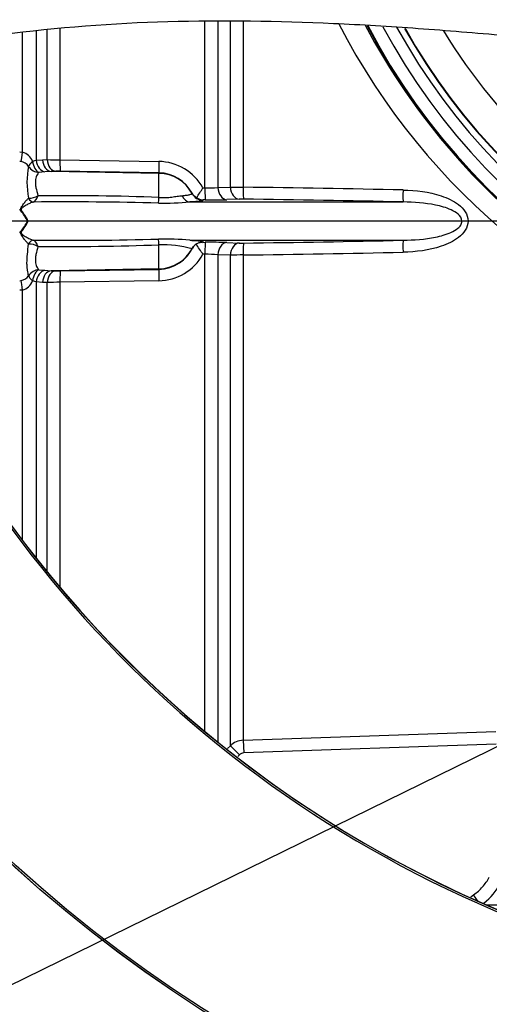
# Paper-space layout 'Sheet1' of a CAD drawing. Units: millimetres. Extents: x 0 to 594, y 0 to 420.
# Drawn here: x 107 to 118, y 321 to 343 of the extents above; entities that cross this region are included whole.
import ezdxf
from ezdxf.lldxf.tags import DXFTag

# ---------------------------------------------------------------- set-up
doc = ezdxf.new("R2010")
doc.units = ezdxf.units.MM
for name, color, linetype in [('Default', 7, 'Continuous'), ('DV2_Default', 7, 'Continuous'), ('II2-01-STD', 7, 'Continuous'), ('II2-04THW-STD', 7, 'Continuous'), ('TSH-1', 7, 'Continuous')]:
    doc.layers.add(name, color=color, linetype=linetype)
tags = doc.linetypes.add('CENTER2', pattern=[28.575, 19.05, -3.175, 3.175, -3.175]).pattern_tags.tags
tags[10:11] = [DXFTag(74, 4), DXFTag(75, 0), DXFTag(340, '0'), DXFTag(46, 0.0), DXFTag(50, 0.0), DXFTag(44, 0.0), DXFTag(45, 0.0)]
tags[8:9] = [DXFTag(74, 4), DXFTag(75, 0), DXFTag(340, '0'), DXFTag(46, 0.0), DXFTag(50, 0.0), DXFTag(44, 0.0), DXFTag(45, 0.0)]
tags[6:7] = [DXFTag(74, 4), DXFTag(75, 0), DXFTag(340, '0'), DXFTag(46, 0.0), DXFTag(50, 0.0), DXFTag(44, 0.0), DXFTag(45, 0.0)]
tags[4:5] = [DXFTag(74, 4), DXFTag(75, 0), DXFTag(340, '0'), DXFTag(46, 0.0), DXFTag(50, 0.0), DXFTag(44, 0.0), DXFTag(45, 0.0)]

# ---------------------------------------------------------------- blocks, each defined once
blk = doc.blocks.new('SE3')
at = {"layer": 'DV2_Default', "color": 7, "linetype": 'CENTER2'}
blk.add_line((193.063, 338.362), (71.679, 338.362), dxfattribs=at)
at = {"layer": 'II2-01-STD', "color": 7, "linetype": 'Continuous'}
for p, q in [((111.564, 339.105), (111.564, 342.85)), ((111.852, 342.845), (111.852, 339.114)), ((112.132, 339.124), (112.132, 342.846)), ((112.42, 342.843), (112.42, 339.12)), ((107.787, 342.624), (107.787, 339.724)), ((108.032, 339.74), (108.032, 342.658)), ((108.32, 342.689), (108.32, 339.731)), ((107.484, 339.906), (107.484, 342.593)), ((107.419, 339.91), (107.484, 339.906)), ((107.449, 339.694), (107.419, 339.697)), ((107.706, 339.701), (107.787, 339.724)), ((107.787, 339.724), (107.928, 339.736)), ((107.928, 339.736), (108.032, 339.74)), ((108.32, 339.731), (110.529, 339.697)), ((107.984, 339.464), (107.849, 339.449)), ((108.125, 339.473), (107.984, 339.464)), ((108.229, 339.477), (108.125, 339.473)), ((110.534, 339.431), (108.125, 339.473)), ((110.534, 339.442), (108.325, 339.477)), ((110.534, 339.431), (110.534, 339.442)), ((110.534, 338.892), (110.534, 339.431)), ((111.516, 339.105), (111.564, 339.105)), ((111.852, 339.114), (112.132, 339.124)), ((107.617, 338.875), (107.618, 338.875)), ((111.274, 338.979), (111.275, 338.988)), ((107.735, 338.789), (107.734, 338.789)), ((111.225, 338.79), (115.998, 338.79)), ((111.571, 338.837), (111.523, 338.837)), ((111.523, 338.837), (111.523, 338.829)), ((112.33, 338.852), (112.051, 338.842)), ((107.608, 338.362), (107.596, 338.362)), ((107.618, 337.849), (107.617, 337.849)), ((107.734, 337.936), (107.735, 337.935)), ((110.534, 337.293), (110.534, 337.832)), ((111.225, 337.934), (115.998, 337.934)), ((111.513, 337.887), (111.571, 337.888)), ((112.051, 337.883), (112.33, 337.872)), ((111.564, 337.62), (111.516, 337.619)), ((111.564, 326.941), (111.564, 337.62)), ((111.852, 337.61), (111.852, 326.704)), ((112.132, 337.6), (111.852, 337.61)), ((112.132, 326.62), (112.132, 337.6)), ((112.42, 337.605), (112.42, 326.745)), ((107.849, 337.275), (107.984, 337.261)), ((107.984, 337.261), (108.125, 337.251)), ((110.534, 337.293), (108.125, 337.251)), ((108.125, 337.251), (108.229, 337.248)), ((108.325, 337.247), (110.534, 337.282)), ((110.534, 337.282), (110.534, 337.293)), ((107.419, 337.028), (107.449, 337.031)), ((107.787, 337), (107.706, 337.023)), ((107.787, 337), (107.787, 330.824)), ((107.928, 336.988), (107.787, 337)), ((108.032, 336.985), (107.928, 336.988)), ((108.032, 330.518), (108.032, 336.985)), ((110.529, 337.028), (108.32, 336.994)), ((108.32, 336.994), (108.32, 330.169)), ((107.484, 336.819), (107.419, 336.814)), ((107.484, 331.216), (107.484, 336.819)), ((112.42, 326.745), (118.068, 326.943)), ((112.07, 326.558), (112.132, 326.62)), ((112.132, 326.62), (112.334, 326.419)), ((112.42, 326.745), (112.43, 326.461)), ((118.078, 326.658), (112.43, 326.461)), ((112.334, 326.419), (112.3, 326.385)), ((117.511, 323.243), (117.575, 323.288)), ((117.679, 323.139), (117.575, 323.288)), ((138.617, 323.054), (117.872, 323.054))]:
    blk.add_line(p, q, dxfattribs=at)
for centre, radius, start, end in [((128.13, 349.778), 15.272, 207.298, 254.4354), ((128.43, 349.745), 15.012, 207.7986, 234.3619), ((107.388, 339.579), 0.34, 21.0507, 73.6492), ((107.41, 339.444), 0.253, 34.3816, 81.219), ((109.341, 339.229), 1.759, 168.2688, 191.5936), ((108.346, 345.256), 5.525, 266.7448, 269.7341), ((110.515, 338.552), 1.144, 28.8904, 89.2907), ((108.288, 337.487), 1.991, 88.9322, 91.696), ((110.52, 338.588), 0.854, 27.894, 89.046), ((108.472, 340.955), 3.563, 324.5525, 328.7209), ((111.621, 341.733), 2.628, 268.7635, 275.0502), ((112.47, 350.883), 11.763, 268.3561, 269.7595), ((107.583, -46.969), 386.119, 88.75169, 89.28223), ((107.63, 339.266), 0.391, 268.1546, 300.2987), ((108.352, 277.247), 61.684, 87.97321, 90.48719), ((111.508, 339.123), 0.269, 209.9549, 240.1703), ((111.542, 339.134), 0.298, 235.5966, 266.3427), ((108.424, 255.724), 83.068, 88.5513, 90.47582), ((110.649, 345.088), 6.324, 268.8719, 275.2277), ((111.705, 349.482), 10.646, 269.2808, 271.8628), ((112.394, 336.792), 2.061, 89.1147, 91.7824), ((107.617, -37.189), 376.073, 88.72293, 89.26723), ((106.468, 337.774), 1.272, 39.9182, 41.6298), ((106.479, 337.78), 1.26, 27.5341, 40.0532), ((106.613, 337.895), 1.099, 25.1611, 39.6857), ((106.484, 338.941), 1.254, 319.9152, 332.4975), ((106.614, 338.829), 1.099, 320.3138, 334.8393), ((106.469, 338.949), 1.271, 318.369, 320.083), ((107.631, 337.458), 0.391, 59.6992, 91.8475), ((108.424, 421), 83.068, 269.52418, 271.4487), ((108.352, 399.478), 61.684, 269.51281, 272.02679), ((110.649, 331.637), 6.324, 84.7723, 91.1281), ((110.602, 335.218), 2.615, 75.1016, 91.4955), ((110.519, 338.137), 0.855, 270.9864, 336.1626), ((111.495, 337.644), 0.239, 107.144, 152.523), ((108.545, 335.817), 3.475, 31.2381, 35.8048), ((111.54, 337.457), 0.431, 93.6217, 105.3021), ((111.705, 327.239), 10.649, 88.1376, 90.7188), ((112.394, 339.934), 2.063, 268.2189, 270.884), ((107.617, 713.913), 376.073, 270.73277, 271.27707), ((110.515, 338.172), 1.144, 270.7093, 331.1096), ((110.606, 338.165), 0.79, 327.8673, 328.8251), ((111.621, 334.991), 2.629, 84.9508, 91.2355), ((112.47, 325.838), 11.767, 90.2407, 91.6437), ((107.583, 723.693), 386.119, 270.71777, 271.24831), ((107.408, 337.285), 0.257, 279.2185, 325.1808), ((108.288, 339.238), 1.991, 268.304, 271.0678), ((107.388, 337.145), 0.34, 286.3486, 338.9515), ((108.346, 331.469), 5.525, 90.2659, 93.2552), ((112.435, 326.317), 0.429, 91.9939, 134.9688), ((116.92, 324.226), 1.43, 308.1863, 331.4477)]:
    blk.add_arc(centre, radius, start, end, dxfattribs=at)
for centre, major_axis, ratio, start_param, end_param in [((107.484, 339.94), (-0.043, -0.282), 0.018506, 0.513377, 1.451208), ((107.854, 339.727), (-0.233, -0.165), 0.256726, 5.20671, 5.983526), ((107.854, 339.727), (0.214, -0.189), 0.954463, 4.415779, 5.39488), ((107.854, 339.727), (0.037, -0.283), 0.525162, 4.734837, 6.007676), ((107.989, 339.746), (0.04, -0.283), 0.710986, 4.688388, 6.061935), ((108.13, 339.758), (0.01, -0.286), 0.710392, 4.764911, 6.208767), ((108.234, 339.762), (0.01, -0.286), 0.710454, 4.765751, 6.20876), ((108.33, 339.762), (-0.004, -0.286), 0.033354, 4.824439, 6.230804), ((110.539, 339.728), (-0.004, -0.286), 0.03338, 4.822335, 6.230804), ((110.519, 338.575), (0.857, 0), 0.99863, 0.491648, 1.553343), ((111.574, 339.122), (-0.003, -0.286), 0.034369, 4.773709, 6.232071), ((112.055, 339.127), (0.011, -0.286), 0.708378, 4.729662, 6.211298), ((112.334, 339.137), (0.01, -0.286), 0.708449, 4.732213, 6.211675), ((112.43, 339.138), (-0.004, -0.286), 0.03415, 4.777862, 6.232795), ((107.734, 338.931), (0.029, -0.14), 0.901877, 4.933798, 6.059128), ((107.735, 338.931), (0.033, -0.139), 0.904334, 4.903778, 6.026008), ((110.539, 339.034), (-0.017, -0.285), 0.01372, 0.343769, 1.052595), ((111.228, 339.075), (0.013, -0.285), 0.730266, 5.208176, 6.207894), ((111.526, 339.114), (-0.286, 0.004), 0.998693, 0.504462, 1.572375), ((116.005, 339.075), (-0.006, -0.286), 0.033619, 4.773559, 6.236455), ((107.458, 338.675), (-0.121, -0.075), 0.48782, 1.161934, 1.283012), ((107.458, 338.05), (-0.121, 0.075), 0.48782, -1.283012, -1.161934), ((107.734, 337.793), (0.029, 0.14), 0.901877, 0.224058, 1.349387), ((107.735, 337.793), (0.033, 0.139), 0.904334, 0.257177, 1.379408), ((110.539, 337.691), (-0.017, 0.285), 0.01372, -1.052595, -0.343769), ((111.574, 337.602), (-0.003, 0.286), 0.034369, 0.051115, 1.509476), ((112.055, 337.597), (0.011, 0.286), 0.708378, 0.071887, 1.553523), ((112.334, 337.587), (0.01, 0.286), 0.708449, 0.07151, 1.550972), ((112.43, 337.586), (-0.004, 0.286), 0.03415, 0.05039, 1.505323), ((116.005, 337.649), (-0.006, 0.286), 0.033619, 0.04673, 1.509627), ((110.519, 338.149), (0.857, 0), 0.99863, 4.729842, 5.791537), ((107.854, 336.997), (-0.214, -0.189), 0.954463, 4.029898, 5.008999), ((107.854, 336.997), (-0.233, 0.165), 0.256726, 0.299659, 1.076476), ((107.854, 336.997), (0.037, 0.283), 0.525162, 0.275509, 1.548348), ((107.989, 336.978), (-0.04, -0.283), 0.710986, 3.362843, 4.73639), ((108.13, 336.966), (0.01, 0.286), 0.710392, 0.074419, 1.518274), ((108.234, 336.962), (0.01, 0.286), 0.710454, 0.074425, 1.517435), ((108.33, 336.962), (-0.004, 0.286), 0.033354, 0.052381, 1.458747), ((110.539, 336.997), (-0.004, 0.286), 0.03338, 0.052381, 1.460851), ((107.484, 336.784), (-0.043, 0.282), 0.018506, -1.451208, -0.513377)]:
    blk.add_ellipse(centre, major_axis=major_axis, ratio=ratio, start_param=start_param, end_param=end_param, dxfattribs=at)
for points, knots in [([(107.849, 339.449), (107.84, 339.441), (107.83, 339.43), (107.813, 339.406), (107.805, 339.393), (107.783, 339.346), (107.773, 339.309), (107.769, 339.24), (107.769, 339.216), (107.773, 339.165), (107.777, 339.137), (107.794, 339.053), (107.81, 338.993), (107.828, 338.929)], [0, 0, 0, 0, 0.125, 0.125, 0.25, 0.25, 0.5, 0.5, 0.625, 0.625, 0.75, 0.75, 1, 1, 1, 1]), ([(107.444, 338.591), (107.44, 338.599), (107.437, 338.607), (107.436, 338.625), (107.438, 338.633), (107.447, 338.657), (107.456, 338.672), (107.482, 338.714), (107.501, 338.74), (107.536, 338.788), (107.554, 338.809), (107.587, 338.847), (107.603, 338.863), (107.617, 338.875)], [0, 0, 0, 0, 0.0625, 0.0625, 0.125, 0.125, 0.25, 0.25, 0.5, 0.5, 0.75, 0.75, 1, 1, 1, 1]), ([(110.534, 338.892), (110.584, 338.889), (110.633, 338.888), (110.705, 338.891), (110.729, 338.892), (110.775, 338.896), (110.797, 338.898), (110.863, 338.906), (110.904, 338.913), (110.981, 338.924), (111.017, 338.929), (111.05, 338.931)], [0, 0, 0, 0, 0.25, 0.25, 0.375, 0.375, 0.5, 0.5, 0.75, 0.75, 1, 1, 1, 1]), ([(111.05, 338.931), (111.09, 338.935), (111.124, 338.938), (111.182, 338.946), (111.204, 338.951), (111.241, 338.96), (111.254, 338.964), (111.27, 338.973), (111.274, 338.976), (111.274, 338.979)], [0, 0, 0, 0, 0.25, 0.25, 0.5, 0.5, 0.75, 0.75, 1, 1, 1, 1]), ([(115.995, 339.058), (116.285, 339.052), (116.572, 339.019), (116.987, 338.88), (117.12, 338.82), (117.294, 338.685), (117.346, 338.632), (117.424, 338.509), (117.449, 338.438), (117.45, 338.29), (117.426, 338.218), (117.348, 338.094), (117.296, 338.041), (117.124, 337.907), (116.989, 337.845), (116.576, 337.706), (116.286, 337.672), (115.995, 337.666)], [0, 0, 0, 0, 0.25, 0.25, 0.375, 0.375, 0.4375, 0.4375, 0.5, 0.5, 0.5625, 0.5625, 0.625, 0.625, 0.75, 0.75, 1, 1, 1, 1]), ([(107.734, 338.789), (107.712, 338.785), (107.688, 338.778), (107.637, 338.758), (107.61, 338.744), (107.555, 338.713), (107.527, 338.696), (107.492, 338.67), (107.485, 338.665), (107.472, 338.654), (107.465, 338.648), (107.456, 338.638), (107.454, 338.635), (107.449, 338.628), (107.448, 338.624), (107.448, 338.616), (107.449, 338.611), (107.453, 338.604), (107.456, 338.6), (107.459, 338.597)], [0, 0, 0, 0, 0.25, 0.25, 0.5, 0.5, 0.75, 0.75, 0.8125, 0.8125, 0.875, 0.875, 0.90625, 0.90625, 0.9375, 0.9375, 0.96875, 0.96875, 1, 1, 1, 1]), ([(111.523, 338.829), (111.523, 338.825), (111.517, 338.821), (111.499, 338.816), (111.492, 338.814), (111.474, 338.811), (111.463, 338.809), (111.426, 338.804), (111.395, 338.801), (111.339, 338.797), (111.319, 338.795), (111.285, 338.793), (111.274, 338.793), (111.25, 338.791), (111.237, 338.791), (111.225, 338.79)], [0, 0, 0, 0, 0.25, 0.25, 0.375, 0.375, 0.5, 0.5, 0.75, 0.75, 0.875, 0.875, 0.9375, 0.9375, 1, 1, 1, 1]), ([(115.998, 337.934), (116.24, 337.938), (116.482, 337.955), (116.839, 338.027), (116.956, 338.058), (117.123, 338.134), (117.177, 338.163), (117.247, 338.223), (117.268, 338.245), (117.301, 338.298), (117.313, 338.328), (117.314, 338.423), (117.274, 338.478), (117.181, 338.559), (117.126, 338.589), (116.959, 338.665), (116.841, 338.697), (116.483, 338.77), (116.24, 338.787), (115.998, 338.79)], [0, 0, 0, 0, 0.25, 0.25, 0.375, 0.375, 0.4375, 0.4375, 0.46875, 0.46875, 0.5, 0.5, 0.5625, 0.5625, 0.625, 0.625, 0.75, 0.75, 1, 1, 1, 1]), ([(107.617, 337.849), (107.603, 337.862), (107.587, 337.877), (107.554, 337.915), (107.536, 337.937), (107.501, 337.984), (107.482, 338.01), (107.456, 338.053), (107.447, 338.067), (107.438, 338.091), (107.436, 338.1), (107.437, 338.117), (107.44, 338.125), (107.444, 338.134)], [0, 0, 0, 0, 0.25, 0.25, 0.5, 0.5, 0.75, 0.75, 0.875, 0.875, 0.9375, 0.9375, 1, 1, 1, 1]), ([(107.459, 338.128), (107.456, 338.124), (107.453, 338.121), (107.449, 338.113), (107.448, 338.109), (107.448, 338.101), (107.449, 338.097), (107.454, 338.089), (107.456, 338.086), (107.465, 338.077), (107.472, 338.071), (107.485, 338.06), (107.492, 338.054), (107.527, 338.029), (107.555, 338.011), (107.61, 337.98), (107.637, 337.967), (107.688, 337.946), (107.712, 337.939), (107.734, 337.936)], [0, 0, 0, 0, 0.03125, 0.03125, 0.0625, 0.0625, 0.09375, 0.09375, 0.125, 0.125, 0.1875, 0.1875, 0.25, 0.25, 0.5, 0.5, 0.75, 0.75, 1, 1, 1, 1]), ([(107.619, 337.138), (107.609, 337.174), (107.6, 337.216), (107.59, 337.289), (107.587, 337.315), (107.583, 337.369), (107.582, 337.398), (107.582, 337.488), (107.586, 337.554), (107.599, 337.695), (107.608, 337.77), (107.618, 337.849)], [0, 0, 0, 0, 0.25, 0.25, 0.375, 0.375, 0.5, 0.5, 0.75, 0.75, 1, 1, 1, 1]), ([(107.828, 337.796), (107.81, 337.731), (107.794, 337.671), (107.777, 337.587), (107.773, 337.559), (107.769, 337.508), (107.769, 337.484), (107.771, 337.44), (107.775, 337.419), (107.784, 337.38), (107.79, 337.363), (107.812, 337.316), (107.83, 337.292), (107.849, 337.275)], [0, 0, 0, 0, 0.25, 0.25, 0.375, 0.375, 0.5, 0.5, 0.625, 0.625, 0.75, 0.75, 1, 1, 1, 1]), ([(111.225, 337.934), (111.225, 337.934), (111.226, 337.934), (111.227, 337.934), (111.228, 337.934), (111.231, 337.934), (111.238, 337.934), (111.251, 337.933), (111.261, 337.932), (111.282, 337.931), (111.296, 337.931), (111.334, 337.928), (111.358, 337.927), (111.399, 337.923), (111.418, 337.921), (111.45, 337.917), (111.465, 337.915), (111.5, 337.909), (111.514, 337.905), (111.523, 337.898), (111.524, 337.896), (111.521, 337.891), (111.518, 337.889), (111.513, 337.887)], [0, 0, 0, 0, 0.001953, 0.001953, 0.003906, 0.007812, 0.015625, 0.03125, 0.0625, 0.0625, 0.125, 0.125, 0.25, 0.25, 0.375, 0.375, 0.5, 0.5, 0.75, 0.75, 0.875, 0.875, 1, 1, 1, 1]), ([(117.575, 323.288), (117.648, 323.339), (117.715, 323.399), (117.832, 323.53), (117.883, 323.601), (117.925, 323.679)], [0, 0, 0, 0, 0.5, 0.5, 1, 1, 1, 1])]:
    blk.add_open_spline(points, degree=3, knots=knots, dxfattribs=at)
for points in [[(107.828, 338.929), (107.791, 338.855), (107.755, 338.799), (107.735, 338.789)], [(107.735, 337.935), (107.755, 337.925), (107.791, 337.87), (107.828, 337.796)], [(112.43, 326.461), (112.394, 326.459), (112.36, 326.444), (112.334, 326.419)]]:
    blk.add_open_spline(points, degree=3, dxfattribs=at)
at = {"layer": 'II2-04THW-STD', "color": 7, "linetype": 'Continuous'}
for radius in [31.113, 31.112, 31.07]:
    blk.add_circle((128.233, 346.934), radius, dxfattribs=at)
for centre, radius, start, end in [((128.229, 349.504), 14.689, 207.4634, 270.0181), ((128.229, 349.504), 14.674, 207.4597, 270.0181), ((128.229, 349.504), 14.388, 208.1769, 270.0181), ((128.229, 349.504), 14.123, 208.7946, 270.0181), ((128.229, 349.504), 13.98, 209.2383, 270.0181), ((128.229, 349.504), 13.969, 209.2338, 270.0181), ((128.229, 349.504), 13.255, 211.2874, 226.79), ((128.233, 346.934), 26.073, 192.2785, 298.2216), ((128.233, 346.934), 26.03, 200.7626, 289.7373), ((128.233, 346.934), 26.03, 200.9015, 270)]:
    blk.add_arc(centre, radius, start, end, dxfattribs=at)
blk.add_open_spline([(103.133, 341.797), (103.791, 341.955), (104.447, 342.099), (105.747, 342.349), (106.385, 342.451), (108.277, 342.702), (109.506, 342.793), (111.965, 342.865), (113.192, 342.845), (115.065, 342.759), (115.695, 342.721), (116.975, 342.629), (117.625, 342.576), (118.278, 342.518)], degree=3, knots=[0, 0, 0, 0, 0.125, 0.125, 0.25, 0.25, 0.5, 0.5, 0.75, 0.75, 0.875, 0.875, 1, 1, 1, 1], dxfattribs=at)
blk = doc.blocks.new('SEANNOT_GROUP25')
at = {"layer": 'Default', "color": 7, "linetype": 'Continuous'}
blk.add_lwpolyline([(92.907, 314.254), (125.649, 330.303)], dxfattribs=at)

psp = doc.layouts.new('Sheet1')

# ---------------------------------------------------------------- block references
at = {"layer": 'Default'}
psp.add_blockref('SEANNOT_GROUP25', (0, 0), dxfattribs=at)
at = {"layer": 'TSH-1'}
psp.add_blockref('SE3', (0, 0), dxfattribs=at)

doc.saveas('drawing.dxf')
